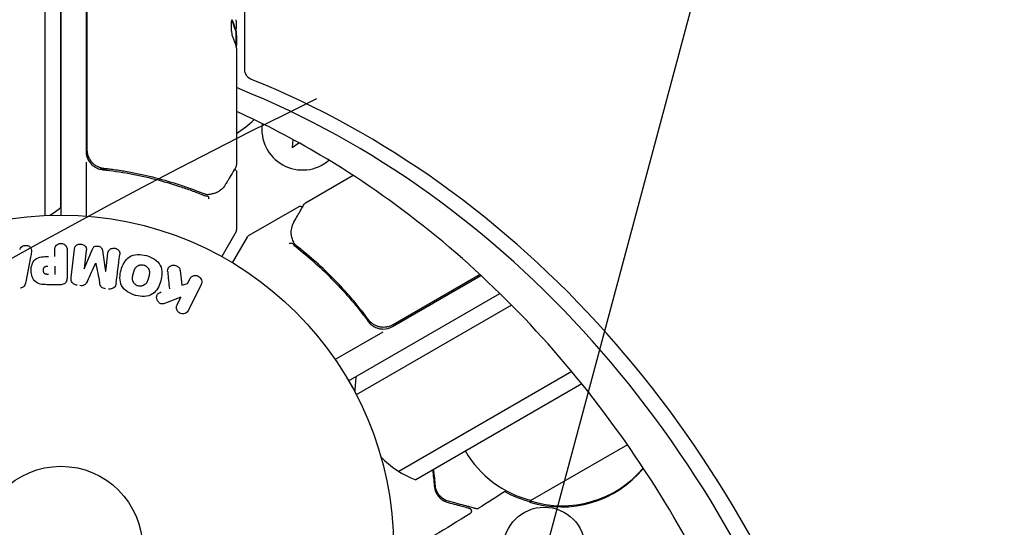
# Model space of a CAD drawing. Units: millimetres. Extents: x -5203 to 4949, y -8908 to 4160.
# Drawn here: x 930 to 1087, y 544 to 625 of the extents above; entities that cross this region are included whole.
import ezdxf

# ---------------------------------------------------------------- set-up
doc = ezdxf.new("R2010")
doc.units = ezdxf.units.MM
doc.header["$LTSCALE"] = 20
doc.linetypes.add('HIDDEN', pattern=[9.525, 6.35, -3.175])
for name, color, linetype in [('2d', 230, 'Continuous'), ('AS-Free_Space', 31, 'HIDDEN'), ('AS-Free_Space_Hatch', 31, 'HIDDEN')]:
    doc.layers.add(name, color=color, linetype=linetype)

msp = doc.modelspace()

# ---------------------------------------------------------------- hatches: boundary and pattern name
at = {"layer": 'AS-Free_Space_Hatch'}
h = msp.add_hatch(dxfattribs=at)
h.set_pattern_fill('ANSI31', color=256, scale=100, angle=30)
h.set_pattern_definition([(75, (1074.27, -461.77), (-306.681, 82.175), [])])
h.paths.add_polyline_path([(3307.91, -1565.47), (2282.32, 213.76, 1), (550.27, -786.24), (1603.76, -2610.95, 0.973667)])

# ---------------------------------------------------------------- linework, layer by layer
at = {"layer": '2d'}
for p, q in [((934.5, 1569.06), (934.5, 593.94)), ((937, 1568.81), (937, 595.19)), ((937.04, 1569), (937.04, 594)), ((966.34, 617.19), (966.34, 1547.19)), ((941.04, 644.75), (941.04, 604.21)), ((941.24, 604.39), (941.24, 644.69)), ((964.81, 623.47), (964.91, 623.47)), ((964.94, 620.75), (964.94, 623.41)), ((965.04, 622.6), (965.04, 621.02)), ((965.04, 620.01), (965.04, 602)), ((973.98, 606.05), (973.86, 604.78)), ((973.86, 604.78), (974.93, 605.53)), ((941.04, 602.41), (941.04, 593.85)), ((944.84, 601.3), (943.34, 601.3)), ((948.21, 601.3), (948.21, 601.3)), ((965.04, 600.8), (965.04, 591.63)), ((975.98, 595.94), (983.58, 600.33)), ((974.94, 595.34), (967, 590.76)), ((964.97, 591.38), (962.67, 587.39)), ((964.4, 586.39), (966.82, 590.57)), ((936.06, 587.4), (936.06, 588.42)), ((938.03, 588.42), (938.03, 584.23)), ((938.67, 584.05), (939.22, 588.58)), ((941.09, 588.35), (940.74, 585.43)), ((940.76, 585.43), (942.06, 588.57)), ((943.65, 588.38), (944.16, 585.01)), ((932.21, 587.28), (931.45, 583.35)), ((944.18, 585.01), (944.54, 587.93)), ((936.06, 585.87), (936.06, 584.56)), ((956.02, 585.19), (956.29, 582.82)), ((957.2, 583.09), (957.56, 583.82)), ((989.89, 576.26), (1003.96, 584.38)), ((1003.81, 584.53), (989.95, 576.53)), ((936.95, 582.91), (935.12, 582.91)), ((956.29, 582.82), (957.2, 583.09)), ((959.37, 582.94), (957.38, 578.84)), ((956.14, 580.92), (953.95, 580.06)), ((955.56, 579.73), (956.14, 580.92)), ((982.88, 567.6), (1006.98, 581.51)), ((1008.82, 579.68), (984.09, 565.4)), ((985.47, 578.1), (986.22, 576.79)), ((988.33, 575.36), (980.75, 570.98)), ((1018.44, 569.07), (990.9, 553.17)), ((1020.04, 567.11), (993.58, 551.83)), ((1027.3, 557.44), (1011.8, 548.5)), ((996.45, 553.36), (996.26, 553.25)), ((1011.94, 548.45), (1011.69, 548.3))]:
    msp.add_line(p, q, dxfattribs=at)
for centre, radius in [((937.04, 541), 53), ((937.04, 541), 13), ((1014.04, 541), 6.5)]:
    msp.add_circle(centre, radius, dxfattribs=at)
for centre, radius, start, end in [((915.14, 620.25), 49.9, 3.6279, 3.8135), ((955.85, 621.3), 17, 302.7248, 314.6777), ((975.54, 607.68), 6.5, 172.0947, 310.3641), ((944.04, 604.21), 3, 180, 210.1381), ((927.5, 606.8), 15, 301.2073, 309.2965), ((964.54, 591.63), 0.5, 330, 360), ((967.25, 590.32), 0.5, 120, 150), ((988.39, 578.86), 3, 269.8619, 300), ((998.88, 565.86), 15, 170.7035, 180.2895), ((998.88, 565.86), 15, 223.5155, 249.2965), ((1016.1, 565.05), 17, 210.6413, 255.8135), ((1016.86, 564.72), 17, 252.6679, 319.6717), ((1016.75, 564.53), 17, 252.6679, 320.3692), ((1015.99, 564.86), 17, 241.0641, 255.8135)]:
    msp.add_arc(centre, radius, start, end, dxfattribs=at)
at = {"layer": '2d', "extrusion": (0, 0, -1)}
for centre, major_axis, ratio, start_param, end_param in [((915.14, 621.76), (49.87, 0), 0.372483, -0.173016, -0.098846), ((915.14, 624.18), (49.81, 0), 0.438198, -0.042766, 0.02969), ((915.14, 619.1), (49.98, 0), 0.385779, -0.172684, -0.083959), ((967.71, 617.19), (0, -1.61), 0.848, 0.329614, 1.570796), ((966.38, 617.19), (0, -3.27), 0.848, 0.329614, 0.505294), ((942.47, 585.22), (-81.58, 10.02), 0, -1.549786, -1.549557)]:
    msp.add_ellipse(centre, major_axis=major_axis, ratio=ratio, start_param=start_param, end_param=end_param, dxfattribs=at)
at = {"layer": '2d'}
for centre, major_axis, ratio, start_param, end_param in [((915.14, 621.76), (49.97, 0), 0.372483, 0.098647, 0.172666), ((915.14, 619.92), (50, 0), 0.886633, 0.070459, 0.087901), ((916.93, 442.15), (0, 183.39), 0.848, -1.189013, -0.329614), ((915.6, 442.15), (0, 181.73), 0.848, -1.189013, -0.329614), ((942.61, 586.33), (80.97, -9.94), 0, -1.571045, -1.570849), ((942.47, 585.22), (-81.58, 10.02), 0, -1.591736, -1.591508)]:
    msp.add_ellipse(centre, major_axis=major_axis, ratio=ratio, start_param=start_param, end_param=end_param, dxfattribs=at)
for points, knots in [([(964.37, 624.96), (964.34, 625.02), (964.31, 625.06), (964.27, 625.05), (964.25, 625.05), (964.23, 625.01), (964.21, 624.98), (964.18, 624.88), (964.16, 624.78), (964.14, 624.52), (964.14, 624.37), (964.14, 624.04), (964.14, 623.86), (964.16, 623.59), (964.17, 623.49), (964.19, 623.32), (964.2, 623.23), (964.26, 622.82), (964.32, 622.55), (964.38, 622.41)], [0.000000216, 0.000000216, 0.000000216, 0.000000216, 0.000538822, 0.000538822, 0.000808126, 0.000808126, 0.001077429, 0.001077429, 0.001616036, 0.001616036, 0.002154642, 0.002154642, 0.002693249, 0.002693249, 0.002962552, 0.002962552, 0.003231855, 0.003231855, 0.004309069, 0.004309069, 0.004309069, 0.004309069]), ([(964.97, 620.61), (964.98, 620.64), (965, 620.68), (965.02, 620.81), (965.03, 620.91), (965.04, 621.02)], [0.000109182, 0.000109182, 0.000109182, 0.000109182, 0.000612586, 0.000612586, 0.001224972, 0.001224972, 0.001224972, 0.001224972]), ([(1038.29, 539.55), (1034.59, 546.42), (1030.51, 552.97), (1021.66, 565.34), (1016.89, 571.16), (1006.77, 581.95), (1001.42, 586.92), (990.23, 595.95), (984.39, 600), (974.01, 606.13), (969.57, 608.45), (965.04, 610.5)], [5.2780438, 5.2780438, 5.2780438, 5.2780438, 5.4131494, 5.4131494, 5.548255, 5.548255, 5.6833605, 5.6833605, 5.8184661, 5.8184661, 5.9161359, 5.9161359, 5.9161359, 5.9161359]), ([(943.9, 601.41), (943.72, 601.43), (943.54, 601.47), (943.2, 601.57), (943.03, 601.64), (942.7, 601.81), (942.55, 601.91), (942.26, 602.13), (942.13, 602.25), (941.88, 602.53), (941.78, 602.67), (941.59, 602.98), (941.5, 603.15), (941.37, 603.49), (941.32, 603.66), (941.26, 604.02), (941.24, 604.21), (941.24, 604.39)], [0, 0, 0, 0, 0.000545643, 0.000545643, 0.001091287, 0.001091287, 0.00163693, 0.00163693, 0.002182574, 0.002182574, 0.002728217, 0.002728217, 0.003273861, 0.003273861, 0.003819504, 0.003819504, 0.004365148, 0.004365148, 0.004365148, 0.004365148]), ([(941.45, 602.71), (941.56, 602.5), (941.7, 602.32), (942.03, 601.97), (942.21, 601.82), (942.6, 601.57), (942.81, 601.47), (943.25, 601.31), (943.48, 601.26), (943.71, 601.23)], [0.001588216, 0.001588216, 0.001588216, 0.001588216, 0.002301357, 0.002301357, 0.003014498, 0.003014498, 0.003727639, 0.003727639, 0.004440779, 0.004440779, 0.004440779, 0.004440779]), ([(941.84, 602.6), (941.78, 602.67), (941.73, 602.75), (941.63, 602.92), (941.58, 603.01), (941.53, 603.1)], [0.0024508947, 0.0024508947, 0.0024508947, 0.0024508947, 0.0027282175, 0.0027282175, 0.0030428619, 0.0030428619, 0.0030428619, 0.0030428619]), ([(943.2, 601.58), (943.19, 601.58), (943.19, 601.58), (943.19, 601.58), (943.19, 601.58), (943.18, 601.59), (943.18, 601.59), (943.17, 601.59), (943.16, 601.59), (943.14, 601.6), (943.12, 601.61), (943.1, 601.62)], [0.1786321, 0.1786321, 0.1786321, 0.1786321, 0.2027398, 0.2027398, 0.2141563, 0.2141563, 0.2394263, 0.2394263, 0.3068136, 0.3068136, 0.4865298, 0.4865298, 0.4865298, 0.4865298]), ([(943.71, 601.23), (946.6, 600.91), (949.36, 600.4), (953.36, 599.38), (954.67, 599), (956.59, 598.36), (957.22, 598.14), (958.47, 597.69), (959.09, 597.45), (959.7, 597.2)], [0, 0, 0, 0, 0.00868805, 0.00868805, 0.01303207, 0.01303207, 0.01520408, 0.01520408, 0.0173761, 0.0173761, 0.0173761, 0.0173761]), ([(959.71, 597.42), (957.31, 598.38), (954.8, 599.21), (950.85, 600.23), (949.51, 600.52), (947.44, 600.91), (946.74, 601.03), (945.33, 601.24), (944.62, 601.33), (943.9, 601.41)], [0, 0, 0, 0, 0.00862373, 0.00862373, 0.0129356, 0.0129356, 0.01509153, 0.01509153, 0.01724746, 0.01724746, 0.01724746, 0.01724746]), ([(964.97, 601.75), (964.88, 601.59), (964.71, 601.32), (964.26, 600.56), (963.97, 600.06), (963.51, 599.29), (963.4, 599.1), (963.28, 598.9)], [0, 0, 0, 0, 4.507571, 4.507571, 9.166252, 9.166252, 10.647046, 10.647046, 10.647046, 10.647046]), ([(964.69, 601.27), (964.69, 601.27), (964.7, 601.27), (964.75, 601.25), (964.8, 601.23), (964.89, 601.16), (964.92, 601.12), (964.98, 601.03), (965.01, 600.98), (965.03, 600.89), (965.04, 600.84), (965.04, 600.8)], [0.1511617, 0.1511617, 0.1511617, 0.1511617, 0.1619902, 0.1619902, 0.3245365, 0.3245365, 0.4870626, 0.4870626, 0.6495895, 0.6495895, 0.7820197, 0.7820197, 0.7820197, 0.7820197]), ([(963.28, 598.9), (963.03, 598.49), (962.75, 598.19), (962.28, 597.82), (962.11, 597.71), (961.93, 597.62)], [0, 0, 0, 0, 2.68096, 2.68096, 4.072421, 4.072421, 4.072421, 4.072421]), ([(960.64, 596.51), (960.64, 596.64), (960.62, 596.75), (960.55, 596.94), (960.49, 597), (960.43, 597.01)], [-0.0000106927, -0.0000106927, -0.0000106927, -0.0000106927, 0.0003537469, 0.0003537469, 0.0007181865, 0.0007181865, 0.0007181865, 0.0007181865]), ([(961.76, 597.54), (961.63, 597.49), (961.47, 597.44), (961.1, 597.35), (960.89, 597.31), (960.67, 597.28)], [0, 0, 0, 0, 0.798025, 0.798025, 1.557778, 1.557778, 1.557778, 1.557778]), ([(974.17, 592.86), (974.57, 593.58), (974.92, 594.2), (975.48, 595.19), (975.69, 595.56), (975.79, 595.76)], [0, 0, 0, 0, 5.185263, 5.185263, 10.641762, 10.641762, 10.641762, 10.641762]), ([(974.94, 595.34), (974.98, 595.37), (975.04, 595.39), (975.14, 595.41), (975.2, 595.41), (975.3, 595.4), (975.36, 595.38), (975.45, 595.33), (975.49, 595.31), (975.52, 595.27)], [0.0000977, 0.0000977, 0.0000977, 0.0000977, 0.1619902, 0.1619902, 0.3245365, 0.3245365, 0.4870626, 0.4870626, 0.6306658, 0.6306658, 0.6306658, 0.6306658]), ([(974.07, 589.79), (973.97, 590.04), (973.89, 590.28), (973.8, 590.63), (973.77, 590.76), (973.75, 590.87)], [0, 0, 0, 0, 0.923542, 0.923542, 1.557399, 1.557399, 1.557399, 1.557399]), ([(930.51, 588.51), (930.55, 588.8), (930.84, 589.04), (931.32, 589.18), (931.5, 589.19), (931.83, 589.14), (931.98, 589.07), (932.31, 588.74), (932.36, 588.43), (932.32, 587.85), (932.26, 587.56), (932.21, 587.28)], [0, 0, 0, 0, 0.25, 0.25, 0.375, 0.375, 0.5, 0.5, 0.75, 0.75, 1, 1, 1, 1]), ([(936.06, 588.42), (936.06, 588.57), (936.08, 588.73), (936.13, 588.88), (936.16, 588.97), (936.2, 589.06), (936.27, 589.14), (936.33, 589.22), (936.41, 589.29), (936.5, 589.34), (936.6, 589.4), (936.7, 589.44), (936.8, 589.46), (936.91, 589.49), (937.03, 589.5), (937.14, 589.49), (937.24, 589.48), (937.33, 589.46), (937.42, 589.42), (937.52, 589.39), (937.61, 589.34), (937.69, 589.28), (937.77, 589.21), (937.84, 589.13), (937.9, 589.05), (937.94, 588.96), (937.98, 588.87), (938, 588.78), (938.03, 588.67), (938.03, 588.54), (938.03, 588.42)], [0, 0, 0, 0, 0.150582, 0.150582, 0.150582, 0.244297, 0.244297, 0.244297, 0.338108, 0.338108, 0.338108, 0.43157, 0.43157, 0.43157, 0.526276, 0.526276, 0.526276, 0.608642, 0.608642, 0.608642, 0.696468, 0.696468, 0.696468, 0.792269, 0.792269, 0.792269, 0.881826, 0.881826, 0.881826, 1, 1, 1, 1]), ([(939.22, 588.58), (939.24, 588.71), (939.27, 588.85), (939.33, 588.98), (939.37, 589.05), (939.42, 589.11), (939.49, 589.17), (939.55, 589.22), (939.63, 589.27), (939.71, 589.3), (939.79, 589.34), (939.89, 589.36), (939.98, 589.38), (940.09, 589.39), (940.2, 589.39), (940.31, 589.37), (940.41, 589.36), (940.52, 589.32), (940.61, 589.28), (940.71, 589.23), (940.8, 589.17), (940.87, 589.1), (940.95, 589.03), (941.01, 588.94), (941.05, 588.85), (941.08, 588.77), (941.1, 588.69), (941.1, 588.61), (941.11, 588.52), (941.11, 588.43), (941.09, 588.35)], [0, 0, 0, 0, 0.149412, 0.149412, 0.149412, 0.234669, 0.234669, 0.234669, 0.319552, 0.319552, 0.319552, 0.409122, 0.409122, 0.409122, 0.510496, 0.510496, 0.510496, 0.610839, 0.610839, 0.610839, 0.713767, 0.713767, 0.713767, 0.817551, 0.817551, 0.817551, 0.907085, 0.907085, 0.907085, 1, 1, 1, 1]), ([(942.06, 588.57), (942.13, 588.73), (942.21, 588.88), (942.52, 589.07), (942.73, 589.08), (943.12, 589.03), (943.32, 588.97), (943.58, 588.72), (943.63, 588.55), (943.65, 588.38)], [0, 0, 0, 0, 0.25, 0.25, 0.5, 0.5, 0.75, 0.75, 1, 1, 1, 1]), ([(944.54, 587.93), (944.55, 588.06), (944.58, 588.2), (944.65, 588.32), (944.69, 588.4), (944.75, 588.47), (944.82, 588.52), (944.89, 588.58), (944.97, 588.63), (945.05, 588.66), (945.15, 588.7), (945.25, 588.72), (945.35, 588.73), (945.46, 588.74), (945.58, 588.73), (945.69, 588.71), (945.79, 588.69), (945.89, 588.65), (945.98, 588.6), (946.08, 588.55), (946.17, 588.48), (946.24, 588.4), (946.3, 588.33), (946.35, 588.25), (946.38, 588.16), (946.41, 588.06), (946.42, 587.96), (946.42, 587.86), (946.42, 587.81), (946.41, 587.75), (946.41, 587.7)], [0, 0, 0, 0, 0.149557, 0.149557, 0.149557, 0.240892, 0.240892, 0.240892, 0.331834, 0.331834, 0.331834, 0.428634, 0.428634, 0.428634, 0.53396, 0.53396, 0.53396, 0.633918, 0.633918, 0.633918, 0.73669, 0.73669, 0.73669, 0.833499, 0.833499, 0.833499, 0.94118, 0.94118, 0.94118, 1, 1, 1, 1]), ([(973.96, 589.45), (973.92, 589.5), (973.84, 589.52), (973.68, 589.5), (973.63, 589.49), (973.54, 589.47), (973.51, 589.46), (973.45, 589.45), (973.42, 589.44), (973.39, 589.46)], [0, 0, 0, 0, 0.0003654766, 0.0003654766, 0.000548215, 0.000548215, 0.0006395841, 0.0006395841, 0.0007309533, 0.0007309533, 0.0007309533, 0.0007309533]), ([(973.5, 589.46), (973.49, 589.46), (973.49, 589.45), (973.48, 589.45), (973.48, 589.45), (973.48, 589.45)], [0.0006258347, 0.0006258347, 0.0006258347, 0.0006258347, 0.00063958412, 0.00063958412, 0.00064304323, 0.00064304323, 0.00064304323, 0.00064304323]), ([(973.73, 589.51), (973.73, 589.51), (973.73, 589.51), (973.72, 589.51), (973.71, 589.51), (973.69, 589.5)], [0.00036542169, 0.00036542169, 0.00036542169, 0.00036542169, 0.00036547664, 0.00036547664, 0.00041235108, 0.00041235108, 0.00041235108, 0.00041235108]), ([(974.5, 588.92), (976.56, 587.3), (978.56, 585.52), (981.44, 582.57), (982.38, 581.55), (983.76, 579.93), (984.22, 579.37), (985.11, 578.24), (985.55, 577.67), (985.98, 577.08)], [0, 0, 0, 0, 0.00868962, 0.00868962, 0.01303444, 0.01303444, 0.01520684, 0.01520684, 0.01737925, 0.01737925, 0.01737925, 0.01737925]), ([(986.04, 577.34), (984.33, 579.66), (982.51, 581.77), (979.66, 584.69), (978.69, 585.61), (977.2, 586.94), (976.7, 587.38), (975.69, 588.22), (975.18, 588.63), (974.67, 589.03)], [0, 0, 0, 0, 0.00862215, 0.00862215, 0.01293323, 0.01293323, 0.01508877, 0.01508877, 0.0172443, 0.0172443, 0.0172443, 0.0172443]), ([(935.12, 582.91), (934.76, 582.91), (934.39, 582.92), (933.66, 583.02), (933.3, 583.14), (932.75, 583.57), (932.58, 583.87), (932.35, 584.48), (932.29, 584.81), (932.28, 585.45), (932.33, 585.78), (932.54, 586.4), (932.69, 586.71), (933.22, 587.17), (933.58, 587.29), (934.31, 587.4), (934.68, 587.4), (935.05, 587.4)], [0, 0, 0, 0, 0.125, 0.125, 0.25, 0.25, 0.375, 0.375, 0.5, 0.5, 0.625, 0.625, 0.75, 0.75, 0.875, 0.875, 1, 1, 1, 1]), ([(948.94, 581.21), (948.48, 581.33), (948.03, 581.52), (947.25, 582.03), (946.91, 582.37), (946.52, 583.16), (946.45, 583.6), (946.45, 584.44), (946.51, 584.85), (946.73, 585.65), (946.88, 586.04), (947.31, 586.76), (947.59, 587.09), (948.7, 587.81), (949.74, 587.8), (950.65, 587.55)], [0, 0, 0, 0, 0.0625, 0.0625, 0.125, 0.125, 0.1875, 0.1875, 0.25, 0.25, 0.3125, 0.3125, 0.375, 0.375, 0.5, 0.5, 0.5, 0.5]), ([(950.65, 587.55), (951.1, 587.43), (951.55, 587.24), (952.33, 586.73), (952.67, 586.38), (953.06, 585.6), (953.13, 585.17), (953.14, 584.34), (953.07, 583.92), (952.86, 583.13), (952.71, 582.74), (952.28, 582.02), (952, 581.68), (951.27, 581.2), (950.81, 581.08), (949.88, 581.02), (949.4, 581.09), (948.94, 581.21)], [0.5, 0.5, 0.5, 0.5, 0.5625, 0.5625, 0.625, 0.625, 0.6875, 0.6875, 0.75, 0.75, 0.8125, 0.8125, 0.875, 0.875, 0.9375, 0.9375, 1, 1, 1, 1]), ([(935.04, 584.56), (935.01, 584.56), (934.97, 584.56), (934.92, 584.56), (934.91, 584.56), (934.9, 584.56), (934.89, 584.56), (934.89, 584.56), (934.86, 584.56), (934.82, 584.56), (934.78, 584.57), (934.76, 584.57), (934.75, 584.57), (934.74, 584.57), (934.71, 584.57), (934.67, 584.58), (934.63, 584.59), (934.61, 584.6), (934.6, 584.6), (934.53, 584.62), (934.49, 584.64), (934.44, 584.68), (934.41, 584.71), (934.39, 584.73), (934.37, 584.75), (934.37, 584.77), (934.35, 584.79), (934.33, 584.82), (934.32, 584.85), (934.31, 584.88), (934.31, 584.89), (934.3, 584.92), (934.29, 584.94), (934.28, 584.99), (934.28, 585.01), (934.27, 585.07), (934.26, 585.12), (934.26, 585.19), (934.26, 585.21), (934.26, 585.25), (934.26, 585.28), (934.27, 585.32), (934.27, 585.36), (934.27, 585.39), (934.28, 585.41), (934.28, 585.42), (934.29, 585.46), (934.3, 585.49), (934.31, 585.52), (934.31, 585.54), (934.32, 585.55), (934.33, 585.59), (934.35, 585.62), (934.37, 585.65), (934.38, 585.67), (934.39, 585.67), (934.41, 585.7), (934.42, 585.72), (934.46, 585.75), (934.48, 585.77), (934.52, 585.79), (934.55, 585.81), (934.59, 585.82), (934.62, 585.83), (934.63, 585.83), (934.66, 585.84), (934.7, 585.85), (934.74, 585.86), (934.76, 585.86), (934.78, 585.86), (934.84, 585.87), (934.89, 585.87), (934.94, 585.87)], [0, 0, 0, 0, 0.03125, 0.046875, 0.054688, 0.058594, 0.058594, 0.0625, 0.0625, 0.09375, 0.109375, 0.117188, 0.117188, 0.125, 0.125, 0.15625, 0.171875, 0.171875, 0.1875, 0.1875, 0.25, 0.25, 0.28125, 0.296875, 0.296875, 0.3125, 0.3125, 0.34375, 0.359375, 0.359375, 0.375, 0.375, 0.40625, 0.40625, 0.4375, 0.4375, 0.5, 0.5, 0.53125, 0.53125, 0.5625, 0.5625, 0.59375, 0.609375, 0.609375, 0.625, 0.625, 0.65625, 0.671875, 0.671875, 0.6875, 0.6875, 0.71875, 0.734375, 0.734375, 0.75, 0.75, 0.78125, 0.78125, 0.8125, 0.8125, 0.84375, 0.859375, 0.859375, 0.875, 0.875, 0.90625, 0.921875, 0.921875, 0.9375, 0.9375, 1, 1, 1, 1]), ([(949.34, 582.71), (949.29, 582.72), (949.24, 582.74), (949.14, 582.78), (949.09, 582.81), (948.99, 582.87), (948.95, 582.9), (948.87, 582.96), (948.82, 583), (948.71, 583.12), (948.65, 583.2), (948.57, 583.34), (948.54, 583.41), (948.51, 583.48), (948.49, 583.52), (948.49, 583.55), (948.47, 583.62), (948.45, 583.69), (948.44, 583.78), (948.44, 583.81), (948.44, 583.84), (948.44, 583.85), (948.44, 583.91), (948.44, 583.98), (948.45, 584.07), (948.45, 584.1), (948.45, 584.13), (948.46, 584.14), (948.46, 584.2), (948.47, 584.26), (948.49, 584.35), (948.5, 584.39), (948.51, 584.41), (948.51, 584.43), (948.51, 584.43), (948.52, 584.46), (948.53, 584.49), (948.54, 584.53), (948.54, 584.55), (948.55, 584.57), (948.55, 584.58), (948.55, 584.59), (948.56, 584.61), (948.57, 584.65), (948.58, 584.68), (948.58, 584.7), (948.6, 584.75), (948.61, 584.79), (948.62, 584.83), (948.62, 584.84), (948.62, 584.85), (948.62, 584.85), (948.63, 584.88), (948.64, 584.92), (948.65, 584.95), (948.66, 584.98), (948.66, 584.98), (948.68, 585.05), (948.7, 585.12), (948.73, 585.2), (948.74, 585.23), (948.75, 585.25), (948.75, 585.26), (948.78, 585.32), (948.81, 585.38), (948.85, 585.46), (948.87, 585.49), (948.88, 585.51), (948.88, 585.52), (948.92, 585.57), (948.95, 585.61), (949.01, 585.69), (949.04, 585.72), (949.15, 585.82), (949.22, 585.88), (949.36, 585.96), (949.41, 585.98), (949.5, 586.02), (949.55, 586.03), (949.65, 586.06), (949.73, 586.08), (949.81, 586.09), (949.87, 586.09), (949.89, 586.09), (950.03, 586.1), (950.14, 586.08), (950.25, 586.05)], [0, 0, 0, 0, 0.0156406, 0.0156406, 0.0312813, 0.0312813, 0.0469219, 0.0469219, 0.0625626, 0.0625626, 0.0938438, 0.0938438, 0.1094845, 0.1173048, 0.1173048, 0.1251251, 0.1251251, 0.1407658, 0.1485861, 0.1524962, 0.1524962, 0.1564064, 0.1564064, 0.172047, 0.1798674, 0.1837775, 0.1837775, 0.1876877, 0.1876877, 0.2033283, 0.2111486, 0.2150588, 0.2170139, 0.2170139, 0.218969, 0.218969, 0.2267893, 0.2306994, 0.2326545, 0.2326545, 0.2346096, 0.2346096, 0.2424299, 0.2463401, 0.2463401, 0.2502502, 0.2502502, 0.2580706, 0.2619807, 0.2639358, 0.2639358, 0.2658909, 0.2658909, 0.2737112, 0.2776214, 0.2776214, 0.2815315, 0.2815315, 0.2971722, 0.3049925, 0.3089026, 0.3089026, 0.3128128, 0.3128128, 0.3284534, 0.3362738, 0.3401839, 0.3401839, 0.3440941, 0.3440941, 0.3597347, 0.3597347, 0.3753754, 0.3753754, 0.4066566, 0.4066566, 0.4222973, 0.4222973, 0.4379379, 0.4379379, 0.4535785, 0.4613989, 0.4613989, 0.4692192, 0.4692192, 0.5005005, 0.5005005, 0.5005005, 0.5005005]), ([(950.25, 586.05), (950.3, 586.04), (950.37, 586.01), (950.45, 585.98), (950.5, 585.95), (950.52, 585.94), (950.59, 585.89), (950.63, 585.86), (950.72, 585.8), (950.76, 585.76), (950.87, 585.64), (950.93, 585.56), (951.01, 585.43), (951.03, 585.38), (951.07, 585.29), (951.09, 585.24), (951.11, 585.15), (951.13, 585.08), (951.14, 584.99), (951.14, 584.95), (951.14, 584.93), (951.14, 584.92), (951.14, 584.86), (951.14, 584.79), (951.14, 584.7), (951.13, 584.67), (951.13, 584.64), (951.13, 584.63), (951.12, 584.58), (951.11, 584.51), (951.09, 584.42), (951.08, 584.39), (951.08, 584.36), (951.07, 584.34), (951.07, 584.31), (951.06, 584.28), (951.05, 584.24), (951.04, 584.22), (951.04, 584.21), (951.04, 584.2), (951.03, 584.17), (951.02, 584.12), (950.99, 584.02), (950.98, 583.97), (950.97, 583.94), (950.96, 583.93), (950.96, 583.92), (950.96, 583.92), (950.95, 583.89), (950.94, 583.85), (950.93, 583.81), (950.93, 583.8), (950.92, 583.79), (950.92, 583.78), (950.91, 583.72), (950.88, 583.65), (950.85, 583.58), (950.84, 583.54), (950.83, 583.52), (950.83, 583.52), (950.81, 583.46), (950.78, 583.39), (950.74, 583.31), (950.72, 583.28), (950.71, 583.26), (950.7, 583.26), (950.67, 583.2), (950.64, 583.16), (950.58, 583.08), (950.55, 583.05), (950.44, 582.95), (950.36, 582.89), (950.23, 582.81), (950.18, 582.79), (950.09, 582.75), (950.04, 582.73), (949.93, 582.7), (949.85, 582.68), (949.77, 582.68), (949.72, 582.67), (949.7, 582.67), (949.56, 582.67), (949.45, 582.68), (949.34, 582.71)], [0.5005005, 0.5005005, 0.5005005, 0.5005005, 0.5161098, 0.5239145, 0.5239145, 0.5317192, 0.5317192, 0.5473285, 0.5473285, 0.5629379, 0.5629379, 0.5941566, 0.5941566, 0.609766, 0.609766, 0.6253754, 0.6253754, 0.6409847, 0.6487894, 0.6526917, 0.6526917, 0.6565941, 0.6565941, 0.6722034, 0.6800081, 0.6839105, 0.6839105, 0.6878128, 0.6878128, 0.7034222, 0.7112268, 0.7151292, 0.7151292, 0.7190315, 0.7190315, 0.7268362, 0.7307385, 0.7326897, 0.7326897, 0.7346409, 0.7346409, 0.7502502, 0.7502502, 0.7580549, 0.7619573, 0.7639084, 0.7639084, 0.7658596, 0.7658596, 0.7736643, 0.7775666, 0.7795178, 0.7795178, 0.781469, 0.781469, 0.7970783, 0.804883, 0.8087853, 0.8087853, 0.8126877, 0.8126877, 0.828297, 0.8361017, 0.8400041, 0.8400041, 0.8439064, 0.8439064, 0.8595158, 0.8595158, 0.8751251, 0.8751251, 0.9063438, 0.9063438, 0.9219532, 0.9219532, 0.9375626, 0.9375626, 0.9531719, 0.9609766, 0.9609766, 0.9687813, 0.9687813, 1, 1, 1, 1]), ([(954.05, 584.95), (954.04, 585.08), (954.04, 585.22), (954.07, 585.35), (954.09, 585.45), (954.13, 585.55), (954.19, 585.63), (954.25, 585.72), (954.33, 585.79), (954.42, 585.85), (954.52, 585.92), (954.63, 585.98), (954.76, 586.01), (954.87, 586.04), (955, 586.04), (955.12, 586.03), (955.23, 586.01), (955.33, 585.98), (955.43, 585.94), (955.53, 585.9), (955.63, 585.84), (955.71, 585.77), (955.79, 585.7), (955.86, 585.62), (955.91, 585.53), (955.96, 585.45), (955.99, 585.36), (956.01, 585.27), (956.01, 585.25), (956.02, 585.22), (956.02, 585.19)], [0, 0, 0, 0, 0.137001, 0.137001, 0.137001, 0.246393, 0.246393, 0.246393, 0.354986, 0.354986, 0.354986, 0.477177, 0.477177, 0.477177, 0.591071, 0.591071, 0.591071, 0.686744, 0.686744, 0.686744, 0.786579, 0.786579, 0.786579, 0.884953, 0.884953, 0.884953, 0.973899, 0.973899, 0.973899, 1, 1, 1, 1]), ([(938.03, 584.23), (938.03, 584.04), (938.02, 583.84), (937.97, 583.65), (937.95, 583.54), (937.91, 583.44), (937.85, 583.34), (937.8, 583.26), (937.74, 583.19), (937.67, 583.13), (937.6, 583.07), (937.51, 583.02), (937.42, 582.99), (937.31, 582.95), (937.19, 582.92), (937.07, 582.92), (937.03, 582.91), (936.99, 582.91), (936.95, 582.91)], [0, 0, 0, 0, 0.31317, 0.31317, 0.31317, 0.49167, 0.49167, 0.49167, 0.632378, 0.632378, 0.632378, 0.773792, 0.773792, 0.773792, 0.946691, 0.946691, 0.946691, 1, 1, 1, 1]), ([(939.65, 582.82), (939.52, 582.84), (939.39, 582.88), (939.27, 582.93), (939.15, 582.98), (939.04, 583.06), (938.95, 583.15), (938.87, 583.22), (938.8, 583.32), (938.75, 583.42), (938.71, 583.51), (938.68, 583.62), (938.67, 583.72), (938.65, 583.83), (938.65, 583.94), (938.67, 584.05)], [0, 0, 0, 0, 0.211935, 0.211935, 0.211935, 0.42554, 0.42554, 0.42554, 0.616183, 0.616183, 0.616183, 0.804578, 0.804578, 0.804578, 1, 1, 1, 1]), ([(957.56, 583.82), (957.66, 584.05), (957.85, 584.23), (958.34, 584.42), (958.64, 584.42), (959.16, 584.17), (959.36, 583.93), (959.51, 583.42), (959.48, 583.16), (959.37, 582.94)], [0, 0, 0, 0, 0.25, 0.25, 0.5, 0.5, 0.75, 0.75, 1, 1, 1, 1]), ([(931.45, 583.35), (931.43, 583.24), (931.41, 583.12), (931.37, 583.02), (931.32, 582.91), (931.27, 582.8), (931.19, 582.7), (931.13, 582.63), (931.06, 582.57), (930.98, 582.52), (930.9, 582.46), (930.8, 582.42), (930.71, 582.4), (930.67, 582.39), (930.64, 582.38), (930.6, 582.38)], [0, 0, 0, 0, 0.258514, 0.258514, 0.258514, 0.521139, 0.521139, 0.521139, 0.723781, 0.723781, 0.723781, 0.926502, 0.926502, 0.926502, 1, 1, 1, 1]), ([(941.25, 583.48), (941.19, 583.37), (941.14, 583.25), (941.07, 583.15), (941.02, 583.07), (940.96, 582.99), (940.89, 582.93), (940.84, 582.89), (940.77, 582.85), (940.7, 582.82), (940.62, 582.79), (940.52, 582.77), (940.43, 582.76), (940.31, 582.75), (940.19, 582.76), (940.08, 582.77)], [0, 0, 0, 0, 0.262214, 0.262214, 0.262214, 0.45352, 0.45352, 0.45352, 0.59911, 0.59911, 0.59911, 0.778355, 0.778355, 0.778355, 1, 1, 1, 1]), ([(944.17, 582.27), (944.04, 582.29), (943.9, 582.31), (943.77, 582.37), (943.69, 582.4), (943.62, 582.43), (943.55, 582.48), (943.49, 582.53), (943.43, 582.6), (943.39, 582.66), (943.32, 582.78), (943.28, 582.92), (943.25, 583.05), (943.24, 583.11), (943.22, 583.18), (943.21, 583.24)], [0, 0, 0, 0, 0.262144, 0.262144, 0.262144, 0.418954, 0.418954, 0.418954, 0.577827, 0.577827, 0.577827, 0.864518, 0.864518, 0.864518, 1, 1, 1, 1]), ([(945.85, 583.17), (945.83, 583.02), (945.79, 582.87), (945.72, 582.74), (945.67, 582.64), (945.6, 582.55), (945.51, 582.47), (945.43, 582.4), (945.33, 582.33), (945.22, 582.29), (945.11, 582.25), (944.99, 582.22), (944.88, 582.21), (944.79, 582.2), (944.69, 582.21), (944.6, 582.22)], [0, 0, 0, 0, 0.270608, 0.270608, 0.270608, 0.467141, 0.467141, 0.467141, 0.66447, 0.66447, 0.66447, 0.851846, 0.851846, 0.851846, 1, 1, 1, 1]), ([(953.95, 580.06), (953.77, 579.99), (953.6, 579.92), (953.41, 579.88), (953.33, 579.86), (953.25, 579.85), (953.17, 579.85), (953.1, 579.85), (953.03, 579.86), (952.96, 579.88), (952.89, 579.9), (952.83, 579.93), (952.77, 579.97), (952.69, 580.03), (952.62, 580.1), (952.57, 580.17), (952.48, 580.28), (952.41, 580.4), (952.37, 580.53), (952.32, 580.66), (952.29, 580.8), (952.29, 580.93), (952.29, 581.02), (952.3, 581.12), (952.33, 581.21), (952.35, 581.28), (952.39, 581.35), (952.44, 581.41), (952.5, 581.48), (952.58, 581.54), (952.66, 581.59), (952.77, 581.66), (952.9, 581.71), (953.02, 581.76)], [0, 0, 0, 0, 0.15747, 0.15747, 0.15747, 0.224864, 0.224864, 0.224864, 0.280831, 0.280831, 0.280831, 0.337178, 0.337178, 0.337178, 0.4143, 0.4143, 0.4143, 0.530418, 0.530418, 0.530418, 0.649048, 0.649048, 0.649048, 0.732954, 0.732954, 0.732954, 0.801253, 0.801253, 0.801253, 0.885427, 0.885427, 0.885427, 1, 1, 1, 1]), ([(957.38, 578.84), (957.32, 578.73), (957.25, 578.63), (957.15, 578.54), (957.06, 578.45), (956.95, 578.38), (956.82, 578.34), (956.71, 578.29), (956.58, 578.27), (956.45, 578.27), (956.34, 578.27), (956.22, 578.3), (956.11, 578.34), (956.02, 578.37), (955.92, 578.43), (955.84, 578.49), (955.76, 578.55), (955.69, 578.63), (955.64, 578.71), (955.58, 578.79), (955.53, 578.88), (955.5, 578.98), (955.47, 579.08), (955.45, 579.19), (955.46, 579.29), (955.46, 579.41), (955.48, 579.52), (955.52, 579.63), (955.53, 579.66), (955.54, 579.7), (955.56, 579.73)], [0, 0, 0, 0, 0.125499, 0.125499, 0.125499, 0.251629, 0.251629, 0.251629, 0.369238, 0.369238, 0.369238, 0.472705, 0.472705, 0.472705, 0.56563, 0.56563, 0.56563, 0.655478, 0.655478, 0.655478, 0.749078, 0.749078, 0.749078, 0.851455, 0.851455, 0.851455, 0.96528, 0.96528, 0.96528, 1, 1, 1, 1]), ([(989.95, 576.53), (989.79, 576.43), (989.62, 576.36), (989.28, 576.24), (989.1, 576.19), (988.74, 576.13), (988.56, 576.12), (988.2, 576.13), (988.01, 576.15), (987.65, 576.23), (987.48, 576.28), (987.15, 576.42), (986.98, 576.5), (986.68, 576.7), (986.53, 576.81), (986.27, 577.06), (986.15, 577.19), (986.04, 577.34)], [0, 0, 0, 0, 0.000545599, 0.000545599, 0.001091197, 0.001091197, 0.001636796, 0.001636796, 0.002182395, 0.002182395, 0.002727993, 0.002727993, 0.003273592, 0.003273592, 0.003819191, 0.003819191, 0.00436479, 0.00436479, 0.00436479, 0.00436479]), ([(986.1, 577.25), (986.1, 577.25), (986.1, 577.25), (986.1, 577.25), (986.1, 577.25), (986.1, 577.26), (986.1, 577.26), (986.09, 577.27), (986.08, 577.29), (986.07, 577.3), (986.07, 577.3), (986.07, 577.3), (986.07, 577.3), (986.07, 577.3), (986.07, 577.3), (986.06, 577.31), (986.06, 577.31), (986.05, 577.33), (986.04, 577.33), (986.04, 577.34)], [0, 0, 0, 0, 0.0001953, 0.0001953, 0.0006348, 0.0006348, 0.0193854, 0.0193854, 0.0693975, 0.0693975, 0.0756475, 0.0756475, 0.07721, 0.07721, 0.0816046, 0.0816046, 0.1050432, 0.1050432, 0.136296, 0.136296, 0.136296, 0.136296]), ([(985.98, 577.08), (986.12, 576.9), (986.27, 576.73), (986.63, 576.43), (986.83, 576.29), (987.24, 576.08), (987.46, 576), (987.92, 575.89), (988.15, 575.86), (988.39, 575.86)], [0, 0, 0, 0, 0.000703979, 0.000703979, 0.001407958, 0.001407958, 0.002111937, 0.002111937, 0.002815916, 0.002815916, 0.002815916, 0.002815916]), ([(986.22, 576.8), (986.29, 576.72), (986.37, 576.65), (986.53, 576.51), (986.62, 576.44), (986.71, 576.38)], [0.0003747594, 0.0003747594, 0.0003747594, 0.0003747594, 0.0007039789, 0.0007039789, 0.0010258192, 0.0010258192, 0.0010258192, 0.0010258192]), ([(986.62, 576.75), (986.6, 576.76), (986.59, 576.77), (986.57, 576.78), (986.57, 576.79), (986.56, 576.8), (986.55, 576.8), (986.55, 576.8), (986.54, 576.81), (986.54, 576.81), (986.54, 576.81), (986.54, 576.81)], [0, 0, 0, 0, 0.1618259, 0.1618259, 0.2225061, 0.2225061, 0.268016, 0.268016, 0.2850821, 0.2850821, 0.3002177, 0.3002177, 0.3002177, 0.3002177]), ([(996.51, 550.9), (996.54, 550.5), (996.64, 550.16), (996.85, 549.71), (996.93, 549.58), (997.1, 549.32), (997.2, 549.2), (997.5, 548.88), (997.72, 548.71), (998.19, 548.42), (998.45, 548.31), (998.72, 548.24)], [0, 0, 0, 0, 0.001851544, 0.001851544, 0.002777316, 0.002777316, 0.003703088, 0.003703088, 0.005554632, 0.005554632, 0.007406175, 0.007406175, 0.007406175, 0.007406175]), ([(998.77, 548.43), (998.49, 548.51), (998.24, 548.62), (997.78, 548.91), (997.57, 549.09), (997.3, 549.4), (997.22, 549.51), (997.06, 549.75), (996.99, 549.88), (996.82, 550.28), (996.73, 550.58), (996.71, 550.91)], [0, 0, 0, 0, 0.001345717, 0.001345717, 0.002691433, 0.002691433, 0.003364292, 0.003364292, 0.00403715, 0.00403715, 0.005382867, 0.005382867, 0.005382867, 0.005382867]), ([(998.72, 548.24), (999.19, 548.11), (999.61, 548), (1000.18, 547.85), (1000.36, 547.8), (1000.69, 547.71), (1000.85, 547.67), (1001.55, 547.48), (1001.89, 547.39), (1001.99, 547.36), (1001.99, 547.36), (1002, 547.36), (1002, 547.36), (1002.01, 547.36), (1002.02, 547.35), (1002.04, 547.35), (1002.04, 547.35), (1002.06, 547.34), (1002.06, 547.34), (1002.06, 547.34)], [0, 0, 0, 0, 0.00280724, 0.00280724, 0.00421086, 0.00421086, 0.00561448, 0.00561448, 0.01122897, 0.01122897, 0.01193078, 0.01193078, 0.01263259, 0.01263259, 0.01403621, 0.01403621, 0.01684345, 0.01684345, 0.02211228, 0.02211228, 0.02211228, 0.02211228]), ([(1003.19, 547.25), (1003.19, 547.25), (1003.19, 547.25), (1003.17, 547.25), (1003.16, 547.26), (1003.14, 547.26), (1003.13, 547.26), (1003.13, 547.27), (1003.12, 547.27), (1003.1, 547.27), (1003.07, 547.28), (1002.92, 547.32), (1002.74, 547.37), (1002.37, 547.47), (1002.23, 547.5), (1001.93, 547.59), (1001.76, 547.63), (1000.84, 547.88), (999.9, 548.13), (998.77, 548.43)], [0.02464336, 0.02464336, 0.02464336, 0.02464336, 0.03015026, 0.03015026, 0.03316528, 0.03316528, 0.03391904, 0.03391904, 0.0346728, 0.0346728, 0.03618031, 0.03618031, 0.03919533, 0.03919533, 0.04070285, 0.04070285, 0.04221036, 0.04221036, 0.04824041, 0.04824041, 0.04824041, 0.04824041]), ([(1002.06, 547.34), (1002.08, 547.34), (1002.1, 547.33), (1002.14, 547.32), (1002.16, 547.31), (1002.21, 547.28), (1002.25, 547.25), (1002.31, 547.2), (1002.33, 547.16), (1002.38, 547.09), (1002.4, 547.05), (1002.42, 546.97), (1002.43, 546.93), (1002.44, 546.85), (1002.43, 546.81), (1002.42, 546.72), (1002.4, 546.68), (1002.37, 546.61), (1002.34, 546.57), (1002.28, 546.5), (1002.24, 546.46), (1002.2, 546.44)], [0, 0, 0, 0, 0.059741, 0.059741, 0.118636, 0.118636, 0.2446, 0.2446, 0.370565, 0.370565, 0.496529, 0.496529, 0.622493, 0.622493, 0.748457, 0.748457, 0.874421, 0.874421, 1.000385, 1.000385, 1.158548, 1.158548, 1.158548, 1.158548]), ([(1003.59, 547.31), (1003.54, 547.28), (1003.49, 547.26), (1003.39, 547.23), (1003.33, 547.23), (1003.25, 547.23), (1003.22, 547.24), (1003.19, 547.25)], [0, 0, 0, 0, 0.1620246, 0.1620246, 0.3245698, 0.3245698, 0.4103895, 0.4103895, 0.4103895, 0.4103895])]:
    msp.add_open_spline(points, degree=3, knots=knots, dxfattribs=at)
for points in [[(964.23, 625.02), (964.24, 625), (964.26, 624.98), (964.27, 624.96)], [(964.77, 623.59), (964.78, 623.55), (964.79, 623.52), (964.8, 623.49)], [(964.8, 623.49), (964.8, 623.48), (964.81, 623.47), (964.81, 623.47)], [(964.9, 623.49), (964.89, 623.52), (964.88, 623.55), (964.87, 623.59)], [(964.91, 623.47), (964.91, 623.47), (964.9, 623.48), (964.9, 623.49)], [(964.93, 623.53), (964.92, 623.49), (964.92, 623.47), (964.91, 623.47)], [(965.04, 622.6), (965.03, 622.76), (965.02, 622.91), (965.01, 623.04)], [(964.95, 620.72), (964.98, 620.59), (965, 620.43), (965.02, 620.25)], [(964.97, 620.61), (964.99, 620.5), (965, 620.38), (965.02, 620.25)], [(965.02, 620.25), (965.02, 620.21), (965.03, 620.18), (965.03, 620.14)], [(965.03, 620.14), (965.03, 620.1), (965.04, 620.06), (965.04, 620.01)], [(943.1, 601.62), (943.1, 601.62), (943.1, 601.62), (943.1, 601.62)], [(943.9, 601.41), (943.86, 601.42), (943.83, 601.42), (943.79, 601.43)], [(964.61, 601.29), (964.61, 601.29), (964.61, 601.29), (964.61, 601.29)], [(964.97, 601.75), (965.01, 601.82), (965.04, 601.91), (965.04, 602)], [(965.04, 602), (965.04, 602), (965.04, 602), (965.04, 602)], [(959.7, 597.2), (959.93, 597.11), (960.17, 597.05), (960.41, 597.02)], [(960, 597.31), (959.9, 597.34), (959.81, 597.38), (959.71, 597.42)], [(960.22, 597.26), (960.15, 597.28), (960.08, 597.29), (960, 597.31)], [(960.46, 597.25), (960.38, 597.24), (960.3, 597.24), (960.22, 597.26)], [(960.41, 597.02), (960.42, 597.01), (960.43, 597.01), (960.43, 597.01)], [(960.44, 597.01), (960.44, 597.01), (960.43, 597.01), (960.43, 597.01)], [(960.65, 597.27), (960.59, 597.27), (960.52, 597.26), (960.46, 597.25)], [(960.67, 597.28), (960.66, 597.28), (960.65, 597.27), (960.65, 597.27)], [(961.93, 597.62), (961.88, 597.59), (961.82, 597.56), (961.76, 597.54)], [(974.61, 594.77), (974.61, 594.77), (974.61, 594.77), (974.61, 594.77)], [(975.58, 595.22), (975.58, 595.22), (975.58, 595.22), (975.58, 595.22)], [(975.8, 595.76), (975.84, 595.83), (975.9, 595.9), (975.98, 595.94)], [(975.98, 595.94), (975.98, 595.94), (975.98, 595.94), (975.98, 595.94)], [(973.73, 591.06), (973.72, 591.64), (973.82, 592.23), (974.17, 592.86)], [(973.75, 590.87), (973.74, 590.93), (973.74, 591), (973.73, 591.06)], [(973.96, 589.46), (973.96, 589.46), (973.95, 589.47), (973.94, 589.47)], [(973.96, 589.45), (973.97, 589.45), (973.97, 589.45), (973.98, 589.44)], [(973.98, 589.44), (974.12, 589.25), (974.3, 589.07), (974.5, 588.92)], [(974.1, 589.73), (974.09, 589.75), (974.08, 589.77), (974.07, 589.79)], [(974.15, 589.6), (974.14, 589.64), (974.12, 589.69), (974.1, 589.73)], [(974.28, 589.4), (974.23, 589.46), (974.18, 589.53), (974.15, 589.6)], [(974.67, 589.03), (974.53, 589.14), (974.4, 589.27), (974.28, 589.4)], [(945.85, 583.17), (946.03, 584.62), (946.21, 586.13), (946.41, 587.7)], [(941.25, 583.48), (941.68, 584.41), (942.13, 585.36), (942.59, 586.33)], [(942.6, 586.33), (942.81, 585.28), (943.01, 584.24), (943.21, 583.24)], [(954.05, 584.95), (954.14, 584.04), (954.23, 583.15), (954.32, 582.27)], [(986.1, 577.25), (986.08, 577.28), (986.06, 577.31), (986.04, 577.34)], [(993.47, 578.56), (993.51, 578.5), (993.55, 578.45), (993.59, 578.39)], [(993.76, 578.49), (993.72, 578.55), (993.68, 578.6), (993.64, 578.66)], [(988.02, 575.89), (988.14, 575.87), (988.26, 575.86), (988.39, 575.86)], [(996.25, 553.37), (996.36, 552.52), (996.44, 551.69), (996.51, 550.9)], [(996.71, 550.91), (996.64, 551.73), (996.55, 552.59), (996.43, 553.48)], [(997.02, 549.83), (996.98, 549.91), (996.94, 550), (996.9, 550.09)], [(997.49, 549.19), (997.33, 549.35), (997.18, 549.54), (997.05, 549.78)], [(1007.97, 550.12), (1006.52, 549.17), (1005.06, 548.23), (1003.59, 547.31)], [(998.77, 548.43), (998.45, 548.52), (998.08, 548.68), (997.73, 548.97)], [(1002.2, 546.44), (1000.32, 545.27), (998.43, 544.12), (996.53, 543)], [(1003.59, 547.31), (1003.59, 547.31), (1003.59, 547.31), (1003.59, 547.31)]]:
    msp.add_open_spline(points, degree=3, dxfattribs=at)
at = {"layer": 'AS-Free_Space', "flags": 128}
msp.add_lwpolyline([(2282.32, 213.76), (3307.91, -1565.47, -0.973667), (1603.76, -2610.95), (550.27, -786.24, -1)], format="xyb", close=True, dxfattribs=at)

doc.saveas('drawing.dxf')
